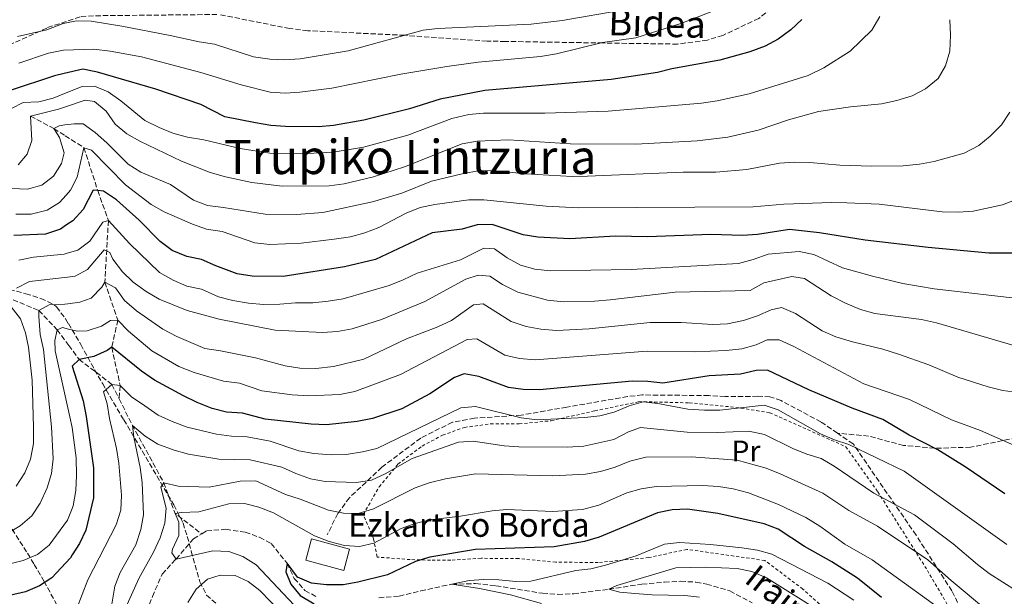
# Model space of a CAD drawing. Units: metres. Extents: x 589723 to 593141, y 4779919 to 4782279.
# Drawn here: x 591051 to 591382, y 4781678 to 4781872 of the extents above; entities that cross this region are included whole.
import ezdxf
from ezdxf.enums import TextEntityAlignment as Align

# ---------------------------------------------------------------- set-up
doc = ezdxf.new("R2010")
doc.units = ezdxf.units.M
doc.header["$MEASUREMENT"] = 0
doc.linetypes.add('DGN Style 2', pattern=[1.7399219301090239, 1.043953158065414, -0.6959687720436097])
doc.linetypes.add('DGN Style 3', pattern=[2.435890702152634, 1.739921930109024, -0.6959687720436097])
for name, color, linetype, lineweight in [('Barranco lineal', 142, 'DGN Style 3', 13), ('Borda', 1, 'Continuous', 13), ('Curva de nivel directora', 30, 'Continuous', 30), ('Curva de nivel intermedia', 30, 'Continuous', 0), ('Etiqueta de uso rústico', 92, 'Continuous', 0), ('Senda', 7, 'DGN Style 3', 0), ('Tela metálica o alambrada', 7, 'DGN Style 2', 0), ('Texto de arroyo-regatas y barrancos', 142, 'Continuous', 0), ('Texto de Borda', 7, 'Continuous', 0), ('Texto de Área (paraje) menor', 7, 'Continuous', 0), ('Zona arbolada', 92, 'DGN Style 3', 0)]:
    doc.layers.add(name, color=color, linetype=linetype, lineweight=lineweight)
doc.styles.add('Style-Arial', font='arial.ttf')

msp = doc.modelspace()

# ---------------------------------------------------------------- linework, layer by layer
at = {"layer": 'Barranco lineal', "color": 142, "linetype": 'DGN Style 3', "lineweight": 13, "extrusion": (-0.7753858632484255, -0.5182671498680522, 0.3607990083718909), "elevation": -2936415.788726004, "flags": 128}
msp.add_lwpolyline([(-3647006.803998, 1136338.854693449), (-3646996.807026464, 1136335.369975367), (-3646975.017931578, 1136330.008870626)], dxfattribs=at)
at = {"layer": 'Barranco lineal', "color": 142, "linetype": 'DGN Style 3', "lineweight": 13, "extrusion": (-0.2825917485483135, -0.5011736212724313, 0.81790397052043), "elevation": -2563235.942093426, "flags": 128}
msp.add_lwpolyline([(-1833703.738579531, 3644387.803052275), (-1833695.414226698, 3644379.11276172), (-1833684.230262697, 3644377.166136635)], dxfattribs=at)
at = {"layer": 'Barranco lineal', "color": 142, "linetype": 'DGN Style 3', "lineweight": 13}
for points in [[(591054.5999999996, 4781839.560000001, 390), (591062.4800000004, 4781835.350000001, 385), (591066.2400000002, 4781832.949999999, 383.1300000000047), (591072.54, 4781828.949999999, 380), (591077.2199999997, 4781814.52, 375), (591080.7800000003, 4781804.470000001, 370), (591079.5899999999, 4781783.800000001, 360), (591083.9500000002, 4781771, 355), (591081.9000000004, 4781761.9, 350), (591084.75, 4781749.050000001, 345), (591084.4000000004, 4781744.600000001, 343.25)], [(590976.3200000003, 4781831.539999999, 400), (590986.1600000003, 4781822.939999999, 395), (590994.9400000004, 4781816.439999999, 390), (591002.3300000001, 4781804.75, 385), (591012.4699999997, 4781795.789999999, 380), (591019.8899999997, 4781782.470000001, 375), (591034.1299999999, 4781780.140000001, 370), (591046.5199999996, 4781778.730000001, 365), (591057.4600000001, 4781774.279999999, 360), (591063.5499999998, 4781767.779999999, 355), (591067.4500000002, 4781762.51, 352.3500000000058), (591070.9100000003, 4781757.850000001, 350), (591081.9699999997, 4781749.449999999, 345), (591084.4000000004, 4781744.600000001, 343.25)], [(591112.1299999999, 4781699.24, 328.8800000000047), (591113.7599999999, 4781700.230000001, 328.4900000000052), (591120.25, 4781700.77, 327.4199999999983), (591126.7400000002, 4781699.779999999, 326.6199999999953), (591131.5899999999, 4781698.09, 326.3500000000058), (591135.4699999997, 4781696, 326.1699999999983), (591140.8099999996, 4781689.380000001, 325), (591143.2199999997, 4781684.27, 324.9100000000035), (591146.8300000001, 4781680.189999999, 324.5500000000029), (591151.1100000005, 4781677.930000001, 324.4700000000012)], [(590918.5800000001, 4781611.41, 352.3300000000018), (590937.2699999996, 4781620.75, 350), (590952.1600000003, 4781629.310000001, 349.1100000000006), (590965.8300000001, 4781636.310000001, 347.5099999999948), (590979.3099999996, 4781642.34, 345), (590992.4199999999, 4781647.730000001, 344.1100000000006), (591003.3300000001, 4781649.949999999, 342.679999999993), (591019.6500000004, 4781650.9, 340), (591030.1299999999, 4781652.529999999, 338.929999999993), (591038.4600000001, 4781651.57, 338.570000000007), (591047.5199999996, 4781646.390000001, 338.0399999999936), (591056.9100000003, 4781642.75, 337.5099999999948), (591069.5, 4781643.560000001, 335.5500000000029), (591073.0199999996, 4781643.789999999, 335), (591082.7999999998, 4781647.74, 333.75), (591089.5, 4781653.17, 332.679999999993), (591091.29, 4781658.869999999, 332.4199999999983), (591093.6699999999, 4781673.350000001, 331.2599999999948), (591095.5800000001, 4781678.199999999, 330.8999999999942), (591098.8499999996, 4781685.730000001, 330.820000000007), (591103.5, 4781690.779999999, 330), (591109.3300000001, 4781697.529999999, 329.5500000000029), (591112.1299999999, 4781699.24, 328.8800000000047)], [(591171.6600000003, 4781677.800000001, 323.3999999999942), (591178.4400000004, 4781678.350000001, 322.6000000000058), (591185.7199999997, 4781680.09, 321.7100000000065), (591196.1200000001, 4781682.34, 320), (591204.1399999997, 4781682.550000001, 319.820000000007), (591210.9800000004, 4781681.84, 319.2899999999936), (591226.6500000004, 4781679.289999999, 318.6600000000035), (591231.7699999996, 4781678.92, 318.3099999999977), (591237.1200000001, 4781679.119999999, 318.1300000000047), (591248.8899999997, 4781680.640000001, 315), (591260.04, 4781682.34, 314.3800000000047), (591267.6100000005, 4781683, 314.1999999999971), (591273.0199999996, 4781683.310000001, 313.3999999999942), (591278.2000000002, 4781683.050000001, 313.0399999999936), (591281.79, 4781682.33, 312.6900000000023), (591289.5999999996, 4781680.09, 312.0599999999977), (591297.0800000001, 4781676.029999999, 311.8000000000029)]]:
    msp.add_polyline3d(points, dxfattribs=at)
at = {"layer": 'Borda', "color": 1, "linetype": 'Continuous', "lineweight": 13, "elevation": 330.4199999999983, "flags": 128}
msp.add_lwpolyline([(591161.7699999996, 4781694.08), (591159.8399999999, 4781686.970000001), (591147.0700000003, 4781690.449999999), (591149, 4781697.550000001), (591161.7699999996, 4781694.08)], close=True, dxfattribs=at)
at = {"layer": 'Borda', "color": 23, "linetype": 'Continuous', "lineweight": 0, "elevation": 330.4199999999983, "flags": 128}
msp.add_lwpolyline([(591159.8399999999, 4781686.970000001), (591147.0700000003, 4781690.449999999), (591149, 4781697.550000001), (591161.7699999996, 4781694.08), (591159.8399999999, 4781686.970000001)], dxfattribs=at)
at = {"layer": 'Curva de nivel directora', "color": 30, "linetype": 'Continuous', "lineweight": 30, "flags": 128}
for points, elevation in [([(591313.7199999986, 4781872.050000001), (591310.0799999996, 4781868.52), (591305.8300000007, 4781865.390000002), (591301.4000000004, 4781863.000000001), (591296.2999999997, 4781861.120000001), (591286.2399999992, 4781858.330000001), (591270.0999999989, 4781855.430000001), (591265.2499999986, 4781854.230000002), (591249.7099999996, 4781851.800000003), (591207.2799999992, 4781848.100000001), (591192.2399999986, 4781845.199999999), (591181.9199999988, 4781841.980000001), (591166.619999999, 4781838.15), (591156.3599999995, 4781836.42), (591151.3799999995, 4781835.930000001), (591140.3299999988, 4781836.090000002), (591135.3399999999, 4781836.440000001), (591130.1900000002, 4781837.310000001), (591119.8700000002, 4781839.33), (591111.8199999991, 4781843.470000002), (591096.7099999993, 4781848.619999999), (591077.1, 4781854.310000001), (591072.1799999982, 4781855.28), (591065.8799999994, 4781853.820000002), (591062.6600000008, 4781853.080000001)], 400), ([(591062.6600000008, 4781853.080000001), (591047.7299999997, 4781848.140000002)], 400), ([(591098.1699999988, 4781797.390000002), (591091.0799999988, 4781804.650000001), (591083.4599999991, 4781811.420000002), (591079.1399999985, 4781814.37), (591077.2199999985, 4781814.52), (591075.6399999983, 4781814.640000001), (591072.2799999987, 4781808.240000002), (591068.7999999986, 4781804.390000002), (591066.76, 4781802.99), (591064.6900000003, 4781801.560000002), (591059.6799999991, 4781799.880000002), (591049.0399999997, 4781799.4)], 375), ([(591387.3599999989, 4781793.550000002), (591376.5999999986, 4781793.5), (591356.1699999992, 4781795.400000002), (591335.0800000001, 4781797.860000002), (591319.6900000009, 4781800.34), (591309.6100000002, 4781801.510000001), (591298.8199999988, 4781799.840000001), (591293.8299999998, 4781799.49), (591283.2199999995, 4781799.77), (591261.869999999, 4781799.050000003), (591251.1600000003, 4781799.210000001), (591235.8499999993, 4781798.300000001), (591225.0399999999, 4781798.84), (591220.1099999992, 4781799.680000001), (591209.6799999997, 4781803.100000001), (591204.6699999986, 4781803.050000001), (591199.6399999993, 4781801.560000002), (591189.5699999998, 4781800.370000001), (591170.4799999992, 4781791.41), (591160.1100000001, 4781788.980000001), (591139.5399999998, 4781785.710000004), (591129.1199999994, 4781785.800000002), (591124.0399999989, 4781786.62), (591116.9299999987, 4781789.250000001), (591112.0899999995, 4781791.430000001), (591107.1099999995, 4781792.4), (591102.2300000001, 4781794.470000003), (591098.1699999988, 4781797.390000002)], 375), ([(591154.0300000005, 4781735.83), (591148.940000001, 4781736.120000001), (591133.4800000002, 4781737.779999999), (591125.8499999993, 4781739.790000001), (591120.4800000004, 4781740.170000001), (591115.61, 4781741.310000001), (591110.61, 4781743.32), (591106.0299999999, 4781745.590000001), (591096.269999999, 4781750.859999999), (591091.9500000007, 4781753.859999999), (591081.899999999, 4781761.900000001), (591080.4199999992, 4781760.850000001), (591075.8499999985, 4781758.820000002), (591070.9100000008, 4781757.850000001), (591068.5799999996, 4781755.550000001), (591072.2999999989, 4781743.960000002), (591073.3400000005, 4781738.710000001), (591075.8199999993, 4781721.42), (591075.75, 4781711.33), (591073.1700000005, 4781700.520000001), (591071.1099999998, 4781695.960000001), (591068.6599999999, 4781692.199999999), (591068.0099999995, 4781691.2), (591061.8299999993, 4781684.460000001), (591057.6200000005, 4781681.77), (591052.9299999988, 4781679.79), (591047.6000000001, 4781678.58)], 350), ([(591381.9599999986, 4781712.680000001), (591368.6900000006, 4781721.710000004), (591359.4399999991, 4781727.500000002), (591349.839999999, 4781732.340000001), (591340.9199999984, 4781737.67), (591330.6199999988, 4781741.430000002), (591316.1300000002, 4781747.590000002), (591302.2199999985, 4781754.230000001), (591298.4299999998, 4781754.070000002), (591293.1500000004, 4781752.880000004), (591282.5899999992, 4781752.350000001), (591267.0799999993, 4781749.910000003), (591262.0700000002, 4781750.430000001), (591256.7300000003, 4781750.52), (591225.6599999992, 4781747.640000001), (591220.1899999996, 4781747.760000002), (591215.2399999987, 4781748.430000001), (591205.2699999998, 4781752.060000002), (591200.2699999998, 4781752.980000001), (591197.1099999992, 4781751.730000001), (591188.7400000006, 4781746.220000002), (591179.3300000004, 4781741.260000002), (591169.4600000001, 4781738.029999999), (591164.319999999, 4781737.02), (591154.0300000005, 4781735.83)], 350), ([(591340.4800000003, 4781677.830000003), (591332.4699999995, 4781684.36), (591323.8700000007, 4781689.850000001), (591314.6999999997, 4781695.010000002), (591305.8499999985, 4781700.869999999), (591301.1500000001, 4781702.57), (591285.5300000006, 4781706.130000001), (591275.3200000003, 4781707.580000003), (591270.1900000006, 4781707.26), (591265.2799999999, 4781706.29), (591245.6300000004, 4781698.150000001), (591240.7199999997, 4781696.630000002), (591230.5699999998, 4781694.87)], 325), ([(591230.5699999998, 4781694.87), (591204.1099999996, 4781694.039999999), (591188.7499999995, 4781691.390000001), (591183.9699999985, 4781689.91), (591174.5299999993, 4781685.529999999), (591164.6099999996, 4781682.980000001), (591159.6299999997, 4781682.130000002), (591154.110000001, 4781682.120000001), (591149.0700000006, 4781682.640000002), (591144.2899999997, 4781684.7), (591140.8099999994, 4781689.380000001), (591140.3800000002, 4781686.460000002), (591142.0399999988, 4781682.350000001), (591145.2100000004, 4781678.490000002), (591149.949999999, 4781675.720000002)], 325)]:
    msp.add_lwpolyline(points, dxfattribs=dict(at, elevation=elevation))
at = {"layer": 'Curva de nivel intermedia', "color": 30, "linetype": 'Continuous', "lineweight": 0, "flags": 128}
for points, elevation in [([(591297.1, 4781882.239999999), (591287.5600000002, 4781876.439999999), (591282.9600000002, 4781874.470000001), (591273.0800000007, 4781870.679999999), (591258.02, 4781865.849999999), (591246.7700000004, 4781864.220000001), (591231.3200000008, 4781860.470000001), (591226.000000001, 4781859.59), (591204.9800000014, 4781857.71), (591194.5099999995, 4781856.199999999), (591179.0500000011, 4781853.640000001), (591155.8900000001, 4781848.92), (591145.1500000001, 4781847.63), (591140.1200000009, 4781847.279999998), (591135.1299999999, 4781847.58), (591125.3900000011, 4781850.03), (591111.8400000014, 4781854.25), (591091.9100000003, 4781859.51), (591081.3400000001, 4781861.369999999), (591075.8600000017, 4781862.050000001), (591065.7499999999, 4781861.720000001), (591060.6400000001, 4781860.71), (591050.6700000013, 4781857.300000001)], 405.0000000000002), ([(591339.9500000007, 4781872.999999999), (591337.2800000019, 4781868.359999998), (591330.0399999998, 4781861.310000001), (591321.1000000013, 4781855.720000001), (591315.850000001, 4781853.210000001), (591296.0800000007, 4781847.029999998), (591285.3000000004, 4781844.699999999), (591280.040000001, 4781843.930000001), (591248.6500000001, 4781841.199999998), (591227.3700000013, 4781840.579999999), (591206.820000001, 4781840.52), (591201.8400000011, 4781840.099999999), (591196.2199999995, 4781838.76), (591181.4200000004, 4781833.149999999), (591166.5000000006, 4781829.09), (591156.2700000001, 4781827.49), (591145.480000001, 4781826.889999999), (591135.0300000014, 4781827.100000001), (591125.0900000016, 4781828.65), (591112.8700000019, 4781831.580000001), (591107.3100000008, 4781832.48), (591102.4800000004, 4781833.769999999), (591097.8200000002, 4781835.689999999), (591092.9699999997, 4781838.099999999), (591084.9700000001, 4781844.730000001), (591080.7300000022, 4781847.689999999), (591076.100000001, 4781849.65), (591072.0199999994, 4781849.480000001), (591066.0000000001, 4781847.100000001), (591062.2699999996, 4781845.630000001), (591057.4100000003, 4781844.349999998), (591052.1599999999, 4781844.119999998), (591048.2500000005, 4781842.050000001)], 395.0000000000002), ([(591253.9499999997, 4781875.279999998), (591233.2200000007, 4781871.699999998), (591222.8499999995, 4781870.41), (591191.51, 4781868.92)], 410), ([(591191.51, 4781868.92), (591186.5400000013, 4781868.359999998), (591161.3799999999, 4781861.420000001), (591145.2100000004, 4781858.749999999), (591140.0000000002, 4781858.439999999), (591135.0000000001, 4781858.650000001), (591129.5500000007, 4781859.46), (591116.4700000006, 4781863.74), (591111.3099999995, 4781864.46), (591101.5400000017, 4781866.67), (591085.3300000001, 4781869.76), (591075.0200000014, 4781871.409999999), (591070.0200000012, 4781871.579999999), (591065.6, 4781870.660000001), (591060.0700000002, 4781868.57), (591050.26, 4781866.329999999)], 410), ([(591363.5300000019, 4781871.930000001), (591363.7000000017, 4781866.680000001), (591363.4400000002, 4781861.389999999), (591362.0400000009, 4781856.470000001), (591359.5100000007, 4781852.16), (591355.3300000009, 4781848.680000001), (591350.8200000003, 4781846.34), (591345.6799999994, 4781844.76), (591340.4700000014, 4781843.680000001), (591330.0700000012, 4781842.649999999), (591319.3300000011, 4781841.140000001), (591309.2600000015, 4781838.349999999), (591299.0700000013, 4781834.819999999), (591288.9500000004, 4781832.509999998), (591278.5800000015, 4781831.279999999), (591257.9800000021, 4781830.180000001), (591236.0199999991, 4781830.26), (591215.240000001, 4781831.580000001), (591204.6700000007, 4781831.17), (591199.6100000005, 4781830.189999999), (591180.3200000006, 4781822.550000001), (591169.9000000004, 4781819.16), (591159.9400000003, 4781816.779999999), (591154.9700000016, 4781816.119999997), (591139.1900000012, 4781816.029999998), (591128.9900000021, 4781817.269999999), (591120.1800000009, 4781819.16), (591114.9800000018, 4781820.57), (591105.2900000003, 4781824.380000001), (591091.2900000013, 4781831.08), (591086.9700000006, 4781833.609999998), (591083.0999999993, 4781836.84), (591080.0000000013, 4781841.220000001), (591076.1600000013, 4781844.429999999), (591072.9699999995, 4781844.86), (591066.0800000007, 4781842.569999998), (591064.0399999998, 4781841.890000001), (591054.6000000007, 4781839.560000001)], 390.0000000000002), ([(591383.5900000003, 4781840.820000002), (591380.85, 4781836.63), (591377.0700000003, 4781832.84), (591373.2300000002, 4781829.640000001), (591368.2800000015, 4781827.119999999), (591358.240000001, 4781824.34), (591353.3300000004, 4781823.390000001), (591347.7500000015, 4781822.83), (591337.3300000011, 4781822.710000002), (591326.5400000017, 4781823.060000001), (591316.4800000011, 4781823.960000001), (591311.1900000006, 4781824.12), (591306.2100000005, 4781823.720000001), (591295.2800000005, 4781821.599999999), (591284.9100000014, 4781820.720000001), (591273.9400000012, 4781820.77), (591241.8000000016, 4781819.34), (591236.6300000015, 4781819.32), (591220.9100000015, 4781820.119999999), (591210.0900000011, 4781821.27), (591205.0900000009, 4781821.149999999), (591200.0700000008, 4781820.289999999), (591189.3100000005, 4781817.710000002), (591179.3799999997, 4781813.689999999), (591169.5600000005, 4781810.779999998), (591152.8100000002, 4781807.230000001), (591143.9600000011, 4781806.529999998), (591133.4500000011, 4781806.609999999), (591119.5100000004, 4781808.9), (591114.0300000019, 4781809.499999999), (591109.3700000015, 4781811.31), (591101.6600000003, 4781816.550000002), (591091.6800000002, 4781820.689999999), (591087.4800000002, 4781823.42), (591080.2800000006, 4781830.609999998), (591076.3900000014, 4781834.010000001), (591072.3300000001, 4781836.920000001), (591069.2700000001, 4781836.960000001), (591066.1800000012, 4781836.569999999), (591064.2099999997, 4781836.33), (591062.4800000018, 4781835.350000001), (591064.3500000006, 4781832.350000001), (591065.8900000006, 4781827.27), (591065.0400000013, 4781823.579999999), (591062.3400000011, 4781819.369999997), (591058.3800000004, 4781816.350000001), (591053.6200000016, 4781815), (591048.2200000016, 4781815.239999999)], 385), ([(591054.6000000007, 4781839.560000001), (591055.030000002, 4781831.319999999), (591053.4600000007, 4781826.810000001), (591050.4200000009, 4781823.189999999)], 390.0000000000002), ([(591386.3700000008, 4781811.730000001), (591381.1600000006, 4781809.779999998), (591371.3000000012, 4781807.619999999), (591366.3100000002, 4781807.3), (591360.9099999999, 4781807.4), (591339.7000000002, 4781809.949999998), (591328.8399999995, 4781810.439999999), (591323.7000000008, 4781810.53), (591307.6700000003, 4781809.939999999), (591297.3800000015, 4781809.05), (591238.7599999994, 4781808.730000001), (591227.8700000019, 4781809.34), (591206.8800000013, 4781811.429999999), (591201.87, 4781811.380000002), (591190.4900000007, 4781809.899999999), (591185.4999999995, 4781808.82), (591180.8600000015, 4781806.949999999), (591171.6700000005, 4781802.159999999), (591166.8899999994, 4781800.38), (591162.0900000005, 4781798.970000001), (591156.6100000021, 4781798.199999998), (591145.5500000002, 4781796.929999999), (591134.98, 4781796.439999999), (591130.0100000012, 4781797.039999999), (591119.060000001, 4781800.749999999), (591113.6900000023, 4781801.58), (591109.0000000005, 4781803.310000001), (591099.5200000011, 4781807.430000001), (591095.110000001, 4781809.810000001), (591086.5599999994, 4781816.449999998), (591075.0700000004, 4781828.149999999), (591072.5400000003, 4781828.95), (591070.3299999996, 4781819.06), (591068.0000000006, 4781814.640000001), (591066.5900000002, 4781813.039999997), (591064.4100000008, 4781810.579999999), (591060.1900000009, 4781807.91), (591054.8900000014, 4781806.63), (591049.6400000008, 4781806.58)], 380.0000000000002), ([(591389.2000000007, 4781777.960000001), (591358.240000001, 4781781.56), (591347.6599999998, 4781783.34), (591337.4600000005, 4781785.739999999), (591327.4200000003, 4781788.58), (591317.790000001, 4781793.039999999), (591312.9000000004, 4781794.109999998), (591302.4800000022, 4781793.23), (591297.4300000007, 4781791.34), (591292.4800000021, 4781790.009999999), (591256.4500000009, 4781788.050000001), (591229.3400000005, 4781787.630000001), (591224.0900000001, 4781788.16), (591219.2599999999, 4781789.439999999), (591214.7800000005, 4781791.899999999), (591210.5000000001, 4781794.939999999), (591206.9700000007, 4781795.25), (591199.0400000003, 4781791.279999998), (591184.5099999994, 4781786.789999999), (591179.8600000002, 4781784.519999999), (591175.1100000005, 4781782.659999999), (591159.6100000017, 4781778.199999998), (591154.6400000007, 4781777.4), (591149.4300000004, 4781776.859999999), (591143.6500000004, 4781776.850000001), (591138.3399999995, 4781776.380000001), (591132.87, 4781776.32), (591127.89, 4781776.73), (591122.5900000005, 4781777.619999999), (591117.7400000001, 4781778.859999999), (591112.0100000014, 4781781.380000001), (591107.1100000017, 4781782.390000002), (591102.5400000009, 4781784.430000001), (591097.980000001, 4781787.009999999), (591087.9100000015, 4781796.810000001), (591080.7800000013, 4781804.470000001), (591078.8600000013, 4781803.92), (591074.5099999994, 4781797.539999999), (591070.5399999998, 4781794.499999999), (591066.920000001, 4781793.470000001), (591065.8700000005, 4781793.17), (591055.6, 4781792.119999998), (591050.6800000002, 4781791.140000001)], 370.0000000000002), ([(591384.9500000015, 4781762.5), (591358.9600000008, 4781770.119999997), (591353.9699999996, 4781771.189999999), (591338.2899999998, 4781773.300000001), (591333.4800000021, 4781774.65), (591328.4000000014, 4781776.75), (591323.6100000015, 4781779.210000001), (591314.6200000015, 4781785.029999998), (591310.4300000005, 4781785.67), (591301.0400000005, 4781783.509999999), (591296.4200000004, 4781781.01), (591271.1800000007, 4781780.38), (591249.360000001, 4781777.869999999), (591244.0800000015, 4781777.449999999), (591233.7200000014, 4781777.220000001), (591228.3000000011, 4781777.739999999), (591218.3800000013, 4781780.390000001), (591213.2300000016, 4781782.95), (591208.9500000011, 4781785.769999999), (591205.0100000005, 4781786.15), (591200.8700000009, 4781784.789999999), (591187.0599999997, 4781777.25), (591172.4999999999, 4781771.289999999), (591162.6900000018, 4781768.06), (591157.7499999999, 4781767.239999998), (591152.7400000008, 4781766.92), (591136.8500000008, 4781767.609999999), (591117.9800000016, 4781771.3), (591107.2400000015, 4781774.230000001), (591097.8100000012, 4781778.109999998), (591093.4700000006, 4781780.609999999), (591089.1000000007, 4781783.770000001), (591085.54, 4781787.279999999), (591082.2300000021, 4781791.54), (591081.280000002, 4781793.789999999), (591080.0999999996, 4781794.329999999), (591079.3700000009, 4781794.67), (591073.7899999997, 4781788.08), (591069.63, 4781785.82), (591067.0599999996, 4781785.509999999), (591054.2400000008, 4781783.969999999), (591049.9300000013, 4781781.709999999)], 365.0000000000002), ([(591391.3700000009, 4781746.029999999), (591381.2700000001, 4781747.439999999), (591376.3799999995, 4781748.609999998), (591366.1700000014, 4781751.890000001), (591356.4200000018, 4781756.069999999), (591346.2000000002, 4781759.59), (591340.9400000008, 4781761.28), (591330.7500000006, 4781763.779999998), (591325.2200000008, 4781765.470000001), (591320.6000000006, 4781767.390000001), (591311.6300000009, 4781773.279999998), (591306.880000001, 4781775.220000001), (591303.4600000012, 4781774.480000001), (591298.8900000004, 4781772.449999999), (591294.1100000015, 4781770.929999999), (591288.8400000009, 4781769.74), (591283.8400000008, 4781769.53), (591273.2000000014, 4781770.180000001), (591262.780000001, 4781770.199999998), (591242.2799999999, 4781768.130000001), (591231.3800000012, 4781767.579999999), (591226.0599999991, 4781767.99), (591221.1500000008, 4781768.92), (591216.1399999994, 4781770.569999999), (591206.7500000016, 4781776.460000001), (591203.4700000006, 4781776.189999999), (591196.0200000006, 4781770.949999999), (591191.49, 4781768.83), (591180.9300000009, 4781764.789999999), (591166.6400000014, 4781757.909999999), (591156.3600000017, 4781755.42), (591150.5200000012, 4781754.810000001), (591145.120000001, 4781754.930000001), (591140.1900000002, 4781755.73), (591130.2300000002, 4781758.400000001), (591118.4800000021, 4781760.699999998), (591113.1800000003, 4781761.449999999), (591103.75, 4781765.5), (591099.0600000006, 4781767.960000001), (591090.2499999995, 4781774.199999999), (591086.2199999995, 4781777.639999999), (591083.1600000019, 4781781.819999999), (591079.5900000001, 4781783.8), (591078.630000001, 4781782.069999999), (591075.0400000014, 4781778.439999999), (591071.2300000004, 4781777.060000001), (591067.2100000016, 4781776.499999999), (591066.1800000012, 4781776.359999998), (591060.9300000007, 4781776.199999999), (591057.4600000017, 4781774.279999999), (591057.3800000013, 4781772.199999998), (591057.8799999997, 4781766.230000001), (591059.0199999998, 4781761.11), (591061.7000000018, 4781735.15), (591062.2100000015, 4781724.5), (591061.7000000018, 4781719.529999999), (591060.1700000007, 4781714.660000001), (591057.8300000007, 4781709.550000001), (591055.0200000008, 4781705.269999999), (591051.1000000003, 4781701.929999999)], 360), ([(591048.140000001, 4781775.48), (591051.2700000004, 4781771.45), (591052.9400000023, 4781766.73), (591053.9800000016, 4781761.899999999), (591055.1399999993, 4781750.83), (591055.6600000003, 4781735.039999999), (591055.6, 4781729.569999999), (591054.6299999999, 4781724.380000002), (591052.7000000008, 4781719.71), (591049.7500000005, 4781715.220000001)], 365.0000000000002), ([(591387.9800000002, 4781727.720000001), (591373.7599999999, 4781733.960000002), (591364.0500000003, 4781737.59), (591349.9800000021, 4781744.38), (591334.5599999994, 4781749.659999999), (591311.1000000011, 4781762.189999999), (591306.1800000014, 4781764.429999999), (591302.0599999998, 4781764.439999999), (591298.3899999997, 4781762.750000001), (591293.5700000006, 4781761.419999998), (591288.3600000005, 4781760.789999999), (591277.8400000016, 4781760.359999999), (591261.7700000008, 4781760.550000001), (591224.1900000006, 4781757.739999999), (591218.8600000018, 4781758.15), (591213.9900000015, 4781759.279999999), (591204.55, 4781764.710000001), (591201.3100000012, 4781764.519999999), (591178.8800000012, 4781752.819999999), (591163.6100000005, 4781747.100000001), (591158.5900000002, 4781746.080000001), (591148.1500000019, 4781745.630000002), (591142.5500000005, 4781745.910000001), (591132.3, 4781747.24), (591124.7800000008, 4781749.82), (591119.4099999998, 4781750.54), (591109.5500000004, 4781753.49), (591104.4500000019, 4781755.509999999), (591095.4300000007, 4781760.759999999), (591087.5499999995, 4781767.34), (591083.9500000009, 4781771.000000001), (591081.51, 4781770.96), (591078.4400000012, 4781769.05), (591073.6199999999, 4781767.470000002), (591070.3400000008, 4781767.270000001), (591067.3600000013, 4781767.999999999), (591065.3499999996, 4781768.499999999), (591063.5500000003, 4781767.779999999), (591062.8000000016, 4781764.159999998), (591062.9300000012, 4781760.770000001), (591067.8700000009, 4781738.499999999), (591068.6399999999, 4781734.999999999), (591070.000000001, 4781724.75), (591070.0400000013, 4781718.869999999), (591069.790000001, 4781713.76), (591068.9999999999, 4781708.639999999), (591068.4000000008, 4781707.189999999), (591067.0000000015, 4781703.789999999), (591060.8700000005, 4781695.409999999), (591056.9499999998, 4781692.310000001)], 355.0000000000002), ([(591382.6400000004, 4781695.640000001), (591348.1200000001, 4781720.350000001), (591329.5300000003, 4781729.220000001), (591324.7900000016, 4781730.800000001), (591320.0100000005, 4781732.849999999), (591305.8600000018, 4781740.949999998), (591301.0700000018, 4781742.42), (591286.2300000002, 4781740.789999997), (591281.0400000003, 4781740.83), (591275.5100000004, 4781741.17), (591265.4100000019, 4781743.019999999), (591260.4299999997, 4781743.600000001), (591255.7600000004, 4781742.210000002), (591250.6999999998, 4781740.07), (591245.8400000005, 4781738.92), (591240.8600000006, 4781738.3), (591224.8400000011, 4781737.550000001), (591219.4500000019, 4781738.210000001), (591204.1299999999, 4781742.039999999), (591199.150000002, 4781741.55), (591171, 4781727.96), (591166.1299999995, 4781726.810000001), (591160.6199999999, 4781725.949999998), (591155.6199999996, 4781725.800000001), (591149.8399999995, 4781726.189999999), (591144.7300000021, 4781727.180000001), (591135.1000000007, 4781730.380000001), (591127.4500000019, 4781731.810000001), (591122.1900000003, 4781732.089999998), (591117.0800000007, 4781732.770000001), (591107.2700000005, 4781735.100000001), (591102.1900000023, 4781737.01), (591097.5499999997, 4781739.149999999), (591093.0700000004, 4781742.199999998), (591088.570000001, 4781745.32), (591084.750000001, 4781749.050000001), (591081.9700000006, 4781749.449999999), (591079.1299999995, 4781746.99), (591080.4000000014, 4781742.890000001), (591081.1900000004, 4781737.949999999), (591083.5599999997, 4781727.949999999), (591084.3300000008, 4781723.009999999)], 345.0000000000002), ([(591385.9100000004, 4781680.100000001), (591376.7500000006, 4781685.960000001), (591372.7300000017, 4781688.939999999), (591364.5700000012, 4781695.850000001), (591351.6600000008, 4781705.59), (591338.0000000015, 4781712.96), (591324.6500000008, 4781721.999999999), (591320.2699999998, 4781724.529999999), (591315.4800000021, 4781725.970000001), (591310.7400000013, 4781727.88), (591301.1600000013, 4781732.640000001), (591295.9800000001, 4781733.749999999), (591285.4300000002, 4781733.26), (591275.2199999997, 4781733.390000001), (591259.5199999998, 4781734.92), (591255.480000001, 4781733.519999999), (591250.6399999994, 4781730.91), (591240.5200000008, 4781728.689999999), (591235.0600000003, 4781728.389999999), (591218.7000000009, 4781728.499999999), (591213.7099999998, 4781728.800000001), (591203.3499999997, 4781730.390000001), (591198.3600000008, 4781730.060000001), (591182.8300000008, 4781724.58), (591173.7400000002, 4781719.429999998), (591169.2099999996, 4781717.329999999), (591164.1800000004, 4781716.539999999), (591153.6000000013, 4781716.82), (591148.7000000018, 4781717.779999998), (591143.7400000019, 4781719.509999999), (591139.0800000017, 4781721.599999999), (591128.3799999995, 4781724.09), (591117.9400000012, 4781724.359999999), (591107.730000001, 4781726.009999999), (591102.9000000008, 4781727.399999999), (591097.4400000002, 4781729.350000001), (591093.1300000007, 4781732.089999998), (591088.9100000008, 4781735.59), (591089.3399999999, 4781731.699999999), (591091.4800000011, 4781721.480000001), (591092.0900000014, 4781716.519999998), (591092.5700000019, 4781705.630000001), (591091.7000000002, 4781700.710000001), (591090.0400000017, 4781695.579999999), (591084.76, 4781686.289999999)], 340.0000000000002), ([(591376.1800000007, 4781673.350000001), (591363.8899999994, 4781683.529999999), (591356.14, 4781690.489999999), (591339.1900000006, 4781701.810000001), (591329.5700000004, 4781707.119999999), (591320.7999999997, 4781712.880000002), (591306.480000001, 4781719.439999999), (591301.8300000018, 4781721.279999999), (591292.0599999996, 4781723.99), (591276.5899999999, 4781725.170000001), (591261.3000000012, 4781724.980000001), (591255.9600000014, 4781723.710000001), (591250.9900000005, 4781721.640000002), (591246.1600000003, 4781720.17), (591241.0900000008, 4781719.350000001), (591230.0700000013, 4781718.789999999), (591204.1600000011, 4781719.399999999), (591194.0100000012, 4781717.73), (591188.5799999996, 4781716.369999998), (591183.8700000001, 4781714.689999999), (591169.820000002, 4781707.680000001), (591164.7300000002, 4781706.09), (591159.7300000002, 4781706.23), (591154.6800000009, 4781707.210000001), (591145.2000000015, 4781710.939999999), (591140.2999999997, 4781712.499999999), (591130.350000001, 4781717.09), (591125.0700000015, 4781716.960000001), (591114.5999999996, 4781714.929999999), (591104.2700000008, 4781715.239999999), (591099.4100000015, 4781716.399999999)], 335), ([(591084.3300000008, 4781723.009999999), (591085.1700000013, 4781712.220000001), (591084.9299999998, 4781707.189999999), (591083.4400000012, 4781702.24), (591073.8800000013, 4781683.810000001), (591070.0800000015, 4781673.969999999), (591069.0100000009, 4781671.680000001), (591067.9, 4781669.269999999), (591064.3799999995, 4781665.720000002), (591059.6000000008, 4781663.48), (591054.7599999993, 4781662.220000001), (591049.6699999999, 4781661.539999999)], 345.0000000000002), ([(591099.4100000015, 4781716.399999999), (591098.37, 4781714.88), (591100.2300000018, 4781707.84), (591099.7900000016, 4781702.859999998), (591098.1300000009, 4781697.92), (591095.9500000015, 4781693.109999999), (591090.9900000016, 4781684.220000001), (591086.5599999994, 4781674.32)], 335), ([(591366.9400000004, 4781669.119999999), (591354.2900000014, 4781678.31), (591337.4400000004, 4781690.480000001), (591328.1500000011, 4781695.779999998), (591319.8099999994, 4781701.830000001), (591315.0599999996, 4781704.720000001), (591305.9199999999, 4781709.119999999), (591295.8600000016, 4781713.050000002), (591290.6800000005, 4781714.41), (591285.7400000007, 4781715.180000001), (591280.3600000007, 4781715.49), (591264.7700000004, 4781715.119999999), (591259.7400000012, 4781714.41), (591254.9500000011, 4781712.989999998), (591245.520000001, 4781708.909999999), (591240.1000000006, 4781707.430000001), (591230.0700000013, 4781706.789999999), (591214.6700000009, 4781707.380000001), (591209.6799999997, 4781707.01), (591199.1200000008, 4781705.189999998), (591188.9200000018, 4781703.909999999), (591183.8600000012, 4781702.720000001), (591179.1500000017, 4781701.039999999), (591170.0099999999, 4781696.09), (591165.1399999993, 4781694.98), (591160.1500000004, 4781695.359999999), (591154.92, 4781696.71), (591150.0700000019, 4781698.580000001), (591136.2200000006, 4781706.319999999), (591131.3700000002, 4781708.259999999), (591126.5100000009, 4781709.48), (591121.2600000005, 4781709.320000002), (591111.2200000001, 4781706.640000001), (591105.2800000012, 4781706.46), (591103.1700000011, 4781706.119999998), (591104.4600000009, 4781703.179999999), (591104.4500000019, 4781698.730000001), (591102.3399999996, 4781694.059999999), (591102.1400000007, 4781692.82), (591103.4999999999, 4781690.78), (591115.8800000004, 4781693.5), (591121.2300000014, 4781693.310000001), (591125.9400000009, 4781691.63)], 330.0000000000002), ([(591051.1000000003, 4781701.929999999), (591046.6500000001, 4781699.229999999)], 360), ([(591331.1799999997, 4781677), (591322.4900000016, 4781682.65), (591303.6300000012, 4781692.470000001), (591298.8099999998, 4781693.779999999), (591293.6100000008, 4781694.539999999), (591283.100000001, 4781695.689999999), (591272.6100000013, 4781696.29), (591267.6400000004, 4781695.730000001), (591258.0800000003, 4781691.909999998), (591247.7600000005, 4781688.739999999), (591242.8400000009, 4781687.519999999), (591237.880000001, 4781686.899999999), (591222.76, 4781683.350000001), (591217.6700000005, 4781683.209999999), (591211.9999999999, 4781683.8), (591206.9700000007, 4781683.92), (591201.9800000018, 4781683.550000002), (591196.1200000012, 4781682.34), (591205.4599999997, 4781680.920000001), (591215.8900000014, 4781678.75), (591226.3200000006, 4781675.810000001)], 320.0000000000002), ([(591056.9499999998, 4781692.310000001), (591052.1399999998, 4781690.310000001), (591042.1200000016, 4781687.81)], 355.0000000000002), ([(591125.9400000009, 4781691.63), (591130.38, 4781688.819999999), (591145.0100000015, 4781673.34)], 330.0000000000002), ([(591328.1700000013, 4781668.01), (591301.8600000008, 4781684.499999999), (591296.9300000002, 4781686.619999998), (591292.0100000005, 4781687.57), (591281.5400000009, 4781688.009999998), (591271.410000001, 4781687.880000001), (591251.5500000014, 4781681.890000001), (591248.8899999993, 4781680.640000002), (591252.6500000011, 4781679.710000001), (591257.630000001, 4781679.26), (591263.4400000003, 4781678.810000001), (591274.4500000009, 4781678.569999999), (591279.4000000019, 4781677.939999999)], 315.0000000000005), ([(591084.76, 4781686.289999999), (591082.9299999994, 4781681.630000002), (591080.3800000013, 4781666.189999999), (591078.8700000002, 4781661.430000001), (591075.7800000012, 4781657.34), (591071.6799999997, 4781654.159999999), (591069.3399999995, 4781652.920000001), (591068.7500000016, 4781652.609999999), (591063.9700000006, 4781650.75), (591059.0100000007, 4781650.100000001), (591048.5600000012, 4781651.519999999)], 340.0000000000002), ([(591107.4900000017, 4781676.220000001), (591110.3200000015, 4781680.679999999), (591114.0499999998, 4781684.01), (591118.3500000003, 4781685.42), (591123.3500000003, 4781685.21), (591127.7300000013, 4781683.25), (591131.6699999997, 4781680.17), (591139.0400000013, 4781672.59)], 335)]:
    msp.add_lwpolyline(points, dxfattribs=dict(at, elevation=elevation))
at = {"layer": 'Senda', "color": 7, "linetype": 'DGN Style 3', "lineweight": 0}
for points in [[(591313.2699999993, 4781884.140000001, 402.0399999999937), (591303.5399999995, 4781875.689999999, 401.8099999999977), (591299.2800000014, 4781872.350000001, 401.8099999999977), (591287.2399999984, 4781866.670000001, 401.8099999999977), (591282.0100000004, 4781865.07, 401.8099999999977), (591271.9999999988, 4781863.74, 401.8099999999977), (591247.0000000006, 4781864.109999999, 405.0000000000001), (591214.1999999993, 4781864.619999999, 407.5099999999948), (591208.0100000001, 4781864.750000001, 407.5099999999948), (591180.3299999974, 4781866.680000001, 410), (591147.7399999985, 4781868.24, 413.4199999999984), (591141.6599999988, 4781868.960000002, 413.1900000000024), (591117.9400000012, 4781873.680000001, 414.9499999999971)], [(591047.39, 4781863.390000002, 408.3999999999942), (591060.3699999996, 4781869.260000002, 410.2299999999959), (591071.6299999983, 4781873.060000001, 410.679999999993), (591078.9799999997, 4781873.300000001, 411.0200000000042), (591117.9400000012, 4781873.680000001, 414.9499999999971)], [(591325.7199999992, 4781733.070000002, 345.5399999999936), (591320.1700000014, 4781736.86, 345.8899999999995), (591306.8099999975, 4781743.99, 346.2299999999958), (591303.05, 4781745.27, 346.3500000000058), (591298.9100000004, 4781745.439999999, 346.6900000000024), (591288.0000000005, 4781745.37, 346.6900000000024), (591282.5100000009, 4781745.689999999, 346.6900000000024), (591260.1499999979, 4781745.910000001, 346.3500000000058), (591255.1999999993, 4781745.360000002, 346.3500000000058), (591234.7800000008, 4781741.810000001, 345.8899999999995), (591219.480000001, 4781739.109999999, 344.7500000000001), (591203.7899999978, 4781738.100000001, 342.8200000000071), (591196.4099999995, 4781736.750000001, 342.25), (591185.6999999986, 4781731.440000001, 341.7899999999937), (591172.6700000019, 4781721.600000001, 339.9700000000012), (591161.7499999986, 4781711.380000002, 337.1199999999953), (591157.8700000005, 4781706.12, 334.270000000004), (591154.3099999976, 4781698.940000001, 330.6199999999954)], [(591577.7899999995, 4781620.53, 285.6100000000007), (591568.4200000018, 4781618.850000001, 286.7500000000001), (591558.0300000005, 4781619.210000002, 289.2500000000001), (591548.0799999973, 4781621.029999999, 291.3099999999977), (591524.8999999984, 4781625.32, 295.070000000007), (591505.62, 4781627.040000002, 299.0599999999977), (591492.079999997, 4781627.290000002, 300.5399999999935), (591473.1299999994, 4781626.100000001, 304.179999999993), (591448.8799999978, 4781624.300000001, 305.550000000003), (591395.0199999987, 4781606.790000001, 310.9100000000035), (591385.7299999993, 4781607.160000003, 312.0500000000029), (591382.8500000006, 4781608.86, 312.5000000000001), (591377.2199999979, 4781617.700000001, 315.6900000000024), (591373.8999999985, 4781634.570000002, 320.479999999996), (591373.3399999997, 4781650.900000002, 326.8600000000006), (591371.5300000014, 4781665.280000002, 330.7400000000054), (591364.170000001, 4781680.100000001, 334.270000000004), (591352.1299999979, 4781698.810000001, 337.2299999999959), (591331.03, 4781729.450000001, 345.2100000000063), (591325.7199999992, 4781733.070000002, 345.5399999999936)], [(591385.9699999985, 4781731.520000001, 356.0299999999988), (591370.4400000006, 4781728.350000001, 353.179999999993), (591358.3900000008, 4781727.980000001, 350.1600000000035), (591347.8999999989, 4781728.940000001, 348.8500000000058), (591336.1799999998, 4781732.080000003, 347.0200000000042), (591325.7199999992, 4781733.070000002, 345.5399999999936)]]:
    msp.add_polyline3d(points, dxfattribs=at)
at = {"layer": 'Tela metálica o alambrada', "color": 7, "linetype": 'DGN Style 2', "lineweight": 0}
msp.add_polyline3d([(591326.1799999997, 4781669.890000001, 315.2100000000065), (591314.0999999996, 4781680.689999999, 317.3500000000058), (591301.3099999996, 4781690.32, 318.320000000007), (591275.1600000003, 4781694.029999999, 318.7700000000041), (591262.3499999996, 4781691.27, 319.0399999999936), (591245.3399999999, 4781689.619999999, 320.9900000000052), (591231.0899999999, 4781689.74, 322.7700000000041), (591218.6299999999, 4781690.92, 323.3000000000029), (591205.9800000004, 4781691.039999999, 323.8399999999965), (591195.7800000003, 4781690.369999999, 324.0200000000041), (591189, 4781690.380000001, 325.1699999999983), (591182.1500000004, 4781690.600000001, 325.7100000000065), (591171.1100000005, 4781691.460000001, 328.2899999999936), (591169.8799999999, 4781697.58, 330.070000000007), (591166.4100000003, 4781705.789999999, 334.1600000000035), (591171.7999999998, 4781715.07, 337.5399999999936), (591178.0300000003, 4781722.65, 340.0299999999988), (591186.2000000002, 4781728.730000001, 340.5599999999977), (591193.0700000003, 4781732.41, 341.5399999999936), (591200.4199999999, 4781735, 341.7200000000012), (591209.1600000003, 4781736.17, 342.7899999999936), (591218.8099999996, 4781736.180000001, 344.1199999999953), (591229.5199999996, 4781737.25, 344.9199999999983), (591244.2300000004, 4781740.560000001, 345.1900000000023), (591258.9699999997, 4781743.65, 344.6499999999942), (591275.9500000002, 4781743.26, 345.7200000000012), (591291.5899999999, 4781741.730000001, 346.6100000000006), (591303, 4781739.930000001, 346.1699999999983), (591328.5300000003, 4781728.529999999, 345.2799999999988), (591339.3099999996, 4781713.350000001, 340.8300000000018), (591355.9400000004, 4781686.980000001, 334.6900000000023), (591363.54, 4781673.970000001, 332.0200000000041)], dxfattribs=at)
at = {"layer": 'Zona arbolada', "color": 92, "linetype": 'DGN Style 3', "lineweight": 0}
for points in [[(591047.5999999996, 4781781.33, 381.1300000000047), (591053.0899999999, 4781779.890000001, 380.9499999999971), (591058.0800000001, 4781778.289999999, 379.8800000000047), (591062.5999999996, 4781776.220000001, 379.0099999999948), (591063.3799999999, 4781775.460000001, 378.8099999999977), (591066.3899999997, 4781771.430000001, 378.0299999999988), (591067.3300000001, 4781769.859999999, 377.7700000000041), (591071.5099999999, 4781762.84, 376.6199999999953), (591076.1500000004, 4781754.33, 374.7299999999959), (591078.8600000005, 4781749.680000001, 373.1699999999983), (591085.9299999997, 4781737.57, 368.0800000000018), (591102.7999999998, 4781708.949999999, 354.6600000000035), (591105.8499999996, 4781702.850000001, 351.929999999993), (591107.2999999998, 4781698.32, 350.4499999999971), (591108.6100000005, 4781693.460000001, 349.8000000000029), (591111.5, 4781683.17, 349.7899999999936), (591113.7599999999, 4781678.689999999, 349.7899999999936), (591117.5099999999, 4781675.380000001, 349.7899999999936)], [(591047.5999999996, 4781781.33, 381.1300000000047), (591053.0899999999, 4781779.890000001, 380.9499999999971), (591058.0800000001, 4781778.289999999, 379.8800000000047), (591062.5999999996, 4781776.220000001, 379.0099999999948), (591063.3799999999, 4781775.460000001, 378.8099999999977), (591066.3899999997, 4781771.430000001, 378.0299999999988), (591067.3300000001, 4781769.859999999, 377.7700000000041), (591071.5099999999, 4781762.84, 376.6199999999953), (591076.1500000004, 4781754.33, 374.7299999999959), (591078.8600000005, 4781749.680000001, 373.1699999999983), (591085.9299999997, 4781737.57, 368.0800000000018), (591102.7999999998, 4781708.949999999, 354.6600000000035), (591105.8499999996, 4781702.850000001, 351.929999999993), (591107.2999999998, 4781698.32, 350.4499999999971), (591108.6100000005, 4781693.460000001, 349.8000000000029), (591111.5, 4781683.17, 349.7899999999936), (591113.7599999999, 4781678.689999999, 349.7899999999936), (591117.5099999999, 4781675.380000001, 349.7899999999936)], [(591047.9500000002, 4781644.050000001, 356.0200000000041), (591052.7699999996, 4781642.430000001, 356.0200000000041), (591057.7599999999, 4781641.529999999, 356.0200000000041), (591062.3700000001, 4781641.369999999, 356.0200000000041), (591067.1100000005, 4781642.58, 356.1000000000058), (591069.4800000004, 4781644.59, 356.1600000000035), (591070.8300000001, 4781645.74, 356.1999999999971), (591072.2599999999, 4781650.75, 356.1199999999953), (591071.4800000004, 4781654.869999999, 356.1999999999971), (591070.2400000002, 4781659.600000001, 356.7899999999936), (591069.1600000003, 4781663.180000001, 357.4700000000012), (591068.8200000003, 4781664.310000001, 357.679999999993), (591066.9600000001, 4781668.939999999, 358.6300000000047), (591059.2000000002, 4781683.289999999, 361.429999999993), (591055.75, 4781689.189999999, 362.9700000000012), (591053.3099999996, 4781693.16, 364.4799999999959), (591044.5899999999, 4781706.869999999, 372.2299999999959)], [(591047.9500000002, 4781644.050000001, 356.0200000000041), (591052.7699999996, 4781642.430000001, 356.0200000000041), (591057.7599999999, 4781641.529999999, 356.0200000000041), (591062.3700000001, 4781641.369999999, 356.0200000000041), (591067.1100000005, 4781642.58, 356.1000000000058), (591069.4800000004, 4781644.59, 356.1600000000035), (591070.8300000001, 4781645.74, 356.1999999999971), (591072.2599999999, 4781650.75, 356.1199999999953), (591071.4800000004, 4781654.869999999, 356.1999999999971), (591070.2400000002, 4781659.600000001, 356.7899999999936), (591069.1600000003, 4781663.180000001, 357.4700000000012), (591068.8200000003, 4781664.310000001, 357.679999999993), (591066.9600000001, 4781668.939999999, 358.6300000000047), (591059.2000000002, 4781683.289999999, 361.429999999993), (591055.75, 4781689.189999999, 362.9700000000012), (591053.3099999996, 4781693.16, 364.4799999999959), (591044.5899999999, 4781706.869999999, 372.2299999999959)]]:
    msp.add_polyline3d(points, dxfattribs=at)

# ---------------------------------------------------------------- texts
at = {"color": 7, "linetype": 'Continuous', "lineweight": 0, "style": 'Style-Arial'}
msp.add_text('Bidea', height=9, rotation=358.28201, dxfattribs=at).set_placement((591265.0007217124, 4781866.268319517, 405.2200000000012), align=Align.CENTER)
at = {"layer": 'Etiqueta de uso rústico', "color": 92, "linetype": 'Continuous', "lineweight": 0, "style": 'Style-Arial'}
msp.add_text('Pr', height=7.000000000000002, dxfattribs=at).set_placement((591294.9954566105, 4781727.08001, 336.6199999999953), align=Align.MIDDLE_CENTER)
at = {"layer": 'Texto de arroyo-regatas y barrancos', "color": 142, "linetype": 'Continuous', "lineweight": 0, "style": 'Style-Arial'}
msp.add_text('Iraingo', height=8, rotation=321.8837, dxfattribs=at).set_placement((591294.0500000018, 4781683.189999999, 313.5800000000018))
at = {"layer": 'Texto de Borda', "color": 7, "linetype": 'Continuous', "lineweight": 0, "style": 'Style-Arial'}
msp.add_text('Ezkartiko Borda', height=8, dxfattribs=at).set_placement((591161.3400000001, 4781698.260000001, 331.3500000000058))
at = {"layer": 'Texto de Área (paraje) menor', "color": 7, "linetype": 'Continuous', "lineweight": 0, "style": 'Style-Arial'}
msp.add_text('Trupiko Lintzuria', height=11.5, dxfattribs=at).set_placement((591182.158161729, 4781825.830010001, 394.5099999999948), align=Align.MIDDLE_CENTER)

doc.saveas('drawing.dxf')
